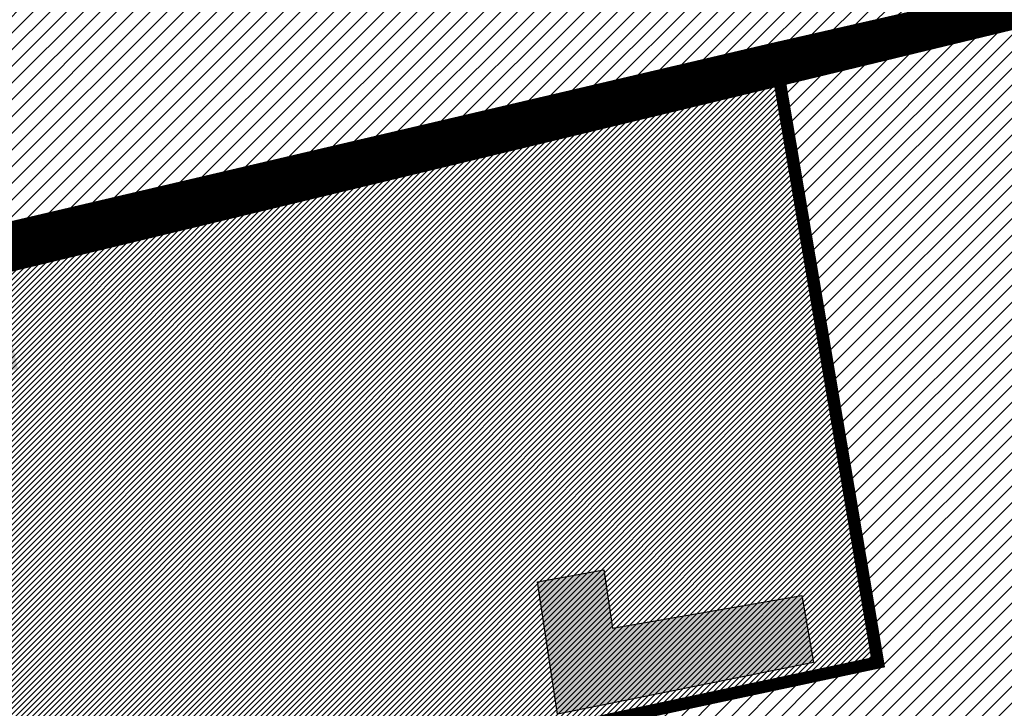
# Model space of a CAD drawing. Units: millimetres. Extents: x -511153 to 25189, y -6563528 to 13100.
# Drawn here: x 8297 to 8377, y 9611 to 9666 of the extents above; entities that cross this region are included whole.
import ezdxf

# ---------------------------------------------------------------- set-up
doc = ezdxf.new("R2010")
doc.units = ezdxf.units.MM
doc.linetypes.add('921', pattern=[4, 1, -3])
doc.layers.add('hoone', color=255, linetype='Continuous')
for name, color, linetype, lineweight in [('Level 1', 24, 'Continuous', 0), ('OPT-kontakt-maatulundusmaa', 64, 'Continuous', 9), ('OPT-kontaktv-elamumaa', 2, 'Continuous', 9)]:
    doc.layers.add(name, color=color, linetype=linetype, lineweight=lineweight)
pattern_1 = [(45, (0, 0), (-0.6735192090801865, 0.6735192090801865), [])]

msp = doc.modelspace()

# ---------------------------------------------------------------- hatches: boundary and pattern name
at = {"layer": 'hoone'}
h = msp.add_hatch(color=35, dxfattribs=at)
h.dxf.hatch_style = 1
h.paths.add_polyline_path([(8169.532343589324, 9424.12507565927), (8174.064706183157, 9416.906972650271), (8187.531125222335, 9424.37025472962), (8180.878536641512, 9436.690697876293), (8173.871215930123, 9432.702012866), (8176.532125719417, 9428.181572471767)])
h.paths.add_polyline_path([(8188.776666374995, 9441.053170547333), (8195.340676625727, 9429.175972360776), (8201.106225475089, 9432.278167450851), (8194.808369024833, 9444.33273290554)])
h.paths.add_polyline_path([(8203.193156061405, 9404.535259277669), (8206.664253934056, 9399.643715981125), (8212.36048971661, 9403.823711682468), (8208.711397563575, 9408.804198428414)])
h.paths.add_polyline_path([(8128.470947748692, 9410.561762559017), (8132.984882699386, 9403.030495467225), (8142.196191412078, 9408.48505859293), (8138.019398568957, 9415.280442053212), (8135.722015921698, 9413.911042031883), (8134.391875134608, 9416.367769226745), (8131.127250627209, 9414.434656535355), (8132.175322831174, 9412.581999992464)])
h.paths.add_polyline_path([(8106.758996021703, 9418.554115263854), (8112.365397043906, 9408.155526144088), (8117.642613349921, 9410.599262572236), (8120.796043783312, 9405.004399166071), (8124.786047334552, 9407.062309822977), (8119.594896498225, 9416.409426285325), (8115.846546358256, 9414.43595561204), (8112.419214138094, 9421.167770920561)])
h.paths.add_polyline_path([(8059.007528098826, 9441.434059827247), (8062.861418376824, 9431.129697068674), (8080.048127281219, 9438.103313848209), (8075.892484346698, 9448.855858058225)])
h.paths.add_polyline_path([(8109.012194206387, 9448.857763370681), (8114.712199279575, 9433.531083597358), (8123.700491629193, 9436.76699697943), (8121.552205367423, 9442.437120227383), (8124.764897425952, 9443.679816970754), (8121.223230056263, 9452.694196595134)])
h.paths.add_polyline_path([(8158.202693534959, 9506.370225928746), (8168.551909211938, 9489.684365537229), (8161.758181637009, 9485.179773878386), (8151.091717330857, 9502.309745281113)])
h.paths.add_polyline_path([(8171.82323468046, 9483.568139360483), (8183.863186616103, 9466.118681701824), (8178.2567855939, 9462.353351273829), (8166.676477711737, 9480.261989233077)])
h.paths.add_polyline_path([(8149.539816610895, 9441.477362382946), (8157.576153667966, 9442.493846575344), (8156.676340229345, 9452.40458910264), (8151.13066666751, 9451.806580808472), (8151.489796303826, 9447.142029508883), (8148.920187110112, 9446.76191967498)])
h.paths.add_polyline_path([(8232.95191509728, 9469.072002605426), (8236.183244203976, 9461.448154649559), (8244.228376272573, 9464.6687389269), (8241.119967921843, 9472.390537263746)])
h.paths.add_polyline_path([(8241.88094582179, 9478.309217181413), (8247.864275908332, 9468.314554301185), (8254.276676913172, 9471.787246057786), (8248.310727444567, 9481.789443582711)])
h.paths.add_polyline_path([(8199.310158483453, 9559.275296560729), (8195.005000353414, 9551.953007602737), (8223.3083943908, 9538.22358589882), (8226.880634895702, 9546.003582870522)])
h.paths.add_polyline_path([(8248.039547923285, 9556.203759680087), (8236.769368899057, 9532.757504293295), (8243.20794553336, 9529.569137117396), (8241.669446735674, 9526.209984661815), (8245.316026028277, 9524.672743934607), (8252.273089531083, 9540.57742622136), (8250.962632817334, 9541.26065394513), (8254.096379177385, 9547.52350257546), (8251.64634025909, 9548.719172743346), (8254.043190298313, 9553.84515607643)])
h.paths.add_polyline_path([(8237.7910560685, 9582.80477945957), (8238.459895752692, 9570.583066139887), (8246.486390773092, 9571.15595895175), (8245.793888319868, 9583.751979562869)])
h.paths.add_polyline_path([(8249.432300816059, 9610.817462554733), (8258.936567173778, 9616.456407962607), (8261.663230144304, 9611.69503214847), (8258.501214104444, 9609.557617999315), (8266.964946839495, 9594.397046829654), (8260.753155858927, 9591.476722473504)])
h.paths.add_polyline_path([(8243.636388236484, 9617.448989144272), (8256.258276766488, 9619.029878847628), (8255.437409026346, 9624.967958310233), (8242.848606491987, 9623.288165569676)])
h.paths.add_polyline_path([(8239.012515642042, 9659.518547869528), (8262.029479551858, 9665.234138800974), (8264.438056273068, 9654.87763976535), (8258.045548746655, 9652.94192892062), (8259.801409971436, 9647.322902688371), (8249.185202873867, 9644.204945468031), (8247.862391263016, 9649.648249929254), (8241.576680304834, 9648.082169699941)])
h.paths.add_polyline_path([(8272.835826421857, 9640.416491475284), (8274.801511492495, 9632.546078767286), (8297.177277182813, 9638.185370595595), (8295.395240328568, 9646.298017800153)])
h.paths.add_polyline_path([(8281.31735858496, 9623.256901124456), (8289.156017288306, 9628.012561001226), (8296.795531802638, 9616.720466947234), (8294.26466254052, 9614.899334664886), (8295.692804884371, 9612.799680344287), (8293.009279351189, 9610.966769766783), (8291.556427213132, 9613.16957077504), (8288.957710719436, 9611.607734196186)])
h.paths.add_polyline_path([(8361.339608352604, 9614.506320669381), (8340.690177776998, 9610.355857311013), (8339.088229253482, 9621.028638213444), (8344.428476475268, 9621.977310603637), (8345.140663001863, 9617.29309994376), (8360.400007957158, 9619.926068540306)])
at = {"layer": 'OPT-kontakt-maatulundusmaa'}
h = msp.add_hatch(dxfattribs=at)
h.set_pattern_fill('ANSI31', color=256, scale=0.3)
h.set_pattern_definition(pattern_1)
h.paths.add_polyline_path([(8218.730452275597, 9631.387746153774), (8483.64045227563, 9692.567746154407), (8822.720452275606, 9450.94774615426), (8855.538374762446, 9475.140794095632), (8834.760448308663, 9504.872032631283), (8814.74588750013, 9534.987888752185), (8796.591182504273, 9560.354991971493), (8763.85865871496, 9609.054986980402), (8732.635314651516, 9654.423415675396), (8637.840452275583, 9794.52774615437), (8346.330452275573, 9722.127746153998), (8306.420452275657, 9716.177746153811), (8268.340321553771, 9715.841425911412), (8221.910452275648, 9701.207746154072), (8216.070452275564, 9692.037746154147)])
h = msp.add_hatch(dxfattribs=at)
h.set_pattern_fill('ANSI31', color=256, scale=0.3)
h.set_pattern_definition(pattern_1)
h.paths.add_polyline_path([(8358.180452275667, 9663.99774615411), (8366.550452275662, 9614.517746153662), (8345.740452275606, 9610.08774615396), (8611.680452275667, 9415.707746154072), (8701.650452275639, 9537.117746154221), (8483.64045227563, 9692.567746154407)])
at = {"layer": 'OPT-kontaktv-elamumaa', "true_color": 0xf8d731}
h = msp.add_hatch(dxfattribs=at)
h.set_pattern_fill('ANSI31', color=40, scale=0.1)
h.set_pattern_definition([(45, (7112.193458999276, 8904.492282095955), (-0.2245064030267288, 0.2245064030267289), [])])
edge = h.paths.add_edge_path()
edge.add_line((8197.079960103276, 9577.406720990479), (8265.840452275583, 9592.487746154333))
edge.add_line((8265.840452275583, 9592.487746154333), (8345.740452275606, 9610.08774615396))
edge.add_line((8345.740452275606, 9610.08774615396), (8366.525348994872, 9614.66614643245))
edge.add_line((8366.525348994872, 9614.666146432448), (8358.186227869553, 9663.963603216762))
edge.add_line((8358.186227869553, 9663.963603216762), (8218.730452275597, 9631.387746153774))
edge.add_line((8218.730452275597, 9631.387746153774), (8207.100452275592, 9628.627746153998))
edge.add_line((8207.100452275592, 9628.627746153998), (8184.120452275611, 9574.5577461537))
edge.add_line((8184.120452275611, 9574.5577461537), (8197.080452275573, 9577.407746154258))

# ---------------------------------------------------------------- linework, layer by layer
at = {"color": 6, "linetype": '921', "ltscale": 2, "const_width": 3}
msp.add_lwpolyline([(8217.08156999189, 9628.359711504265), (8213.09540570504, 9712.482815138123), (8093.067510187684, 9856.151757765561), (8405.151818709215, 10375.98832754376), (8555.250631872099, 10568.47382305135), (8610.700030194537, 10524.44645860979), (8672.09008007677, 10561.05346756479), (9191.160965012154, 10231.1654932221), (9324.361410848564, 10071.17121463918), (9240.456431410392, 9984.822877793486), (8915.2159787516, 9871.006741930498), (8881.552107276453, 9826.129909542724), (8775.3328378179, 9779.61464255322), (8676.79246833612, 9739.308746588766), (8217.08156999189, 9628.359711504265)], dxfattribs=at)
at = {"layer": 'hoone'}
msp.add_lwpolyline([(8361.339608352604, 9614.506320669381), (8340.690177776998, 9610.355857311013), (8339.088229253482, 9621.028638213444), (8344.428476475268, 9621.977310603637), (8345.140663001863, 9617.29309994376), (8360.400007957158, 9619.926068540306), (8361.339608352604, 9614.506320669381)], dxfattribs=at)
at = {"layer": 'Level 1', "color": 36, "linetype": 'Continuous', "lineweight": 0, "const_width": 1, "flags": 128}
for points in [[(8221.910452275648, 9701.207746154072), (8216.070452275564, 9692.037746154147), (8218.730452275597, 9631.387746153774), (8358.160452275648, 9663.957746154072), (8483.670452275657, 9692.477746154556), (8701.650452275639, 9537.117746154221), (8822.670452275657, 9450.927746153811), (8839.89045227563, 9463.677746153811), (8855.540452275653, 9475.137746153774), (8637.840452275583, 9794.52774615437), (8391.820452275564, 9736.797746153923), (8346.330452275573, 9722.127746153998), (8306.420452275657, 9716.177746153811), (8271.320452275564, 9715.867746154221), (8248.770452275634, 9711.667746154035)], [(8483.64045227563, 9692.567746154407), (8358.180452275667, 9663.99774615411), (8366.550452275662, 9614.517746153662), (8345.740452275606, 9610.08774615396), (8611.69045227556, 9415.767746153662), (8701.660452275648, 9537.207746154072)], [(8207.100452275592, 9628.627746153998), (8184.120452275611, 9574.5577461537), (8345.740452275606, 9610.08774615396), (8366.550452275662, 9614.517746153662), (8358.180452275667, 9663.99774615411)]]:
    msp.add_lwpolyline(points, close=True, dxfattribs=at)
at = {"layer": 'Level 1', "color": 36, "linetype": 'Continuous', "lineweight": 0, "flags": 128}
for points in [[(8221.564375326794, 9701.171959706939), (8215.72437532671, 9692.001959707013), (8218.384375326743, 9631.35195970664), (8357.814375326794, 9663.921959706939), (8483.324375326803, 9692.441959707423), (8701.304375326785, 9537.081959707088), (8822.324375326803, 9450.891959706678), (8839.544375326775, 9463.641959706678), (8855.194375326799, 9475.10195970664), (8637.494375326729, 9794.491959707237), (8391.47437532671, 9736.76195970679), (8345.98437532672, 9722.091959706864), (8306.074375326803, 9716.141959706678), (8270.97437532671, 9715.831959707088), (8248.42437532678, 9711.631959706901)], [(8483.294375326775, 9692.531959707274), (8357.834375326813, 9663.961959706976), (8366.204375326808, 9614.481959706529), (8345.394375326752, 9610.051959706827), (8611.344375326706, 9415.731959706529), (8701.314375326794, 9537.171959706939)], [(8206.754375326738, 9628.591959706864), (8183.774375326757, 9574.521959706566), (8345.394375326752, 9610.051959706827), (8366.204375326808, 9614.481959706529), (8357.834375326813, 9663.961959706976)]]:
    msp.add_lwpolyline(points, close=True, dxfattribs=at)

doc.saveas('drawing.dxf')
